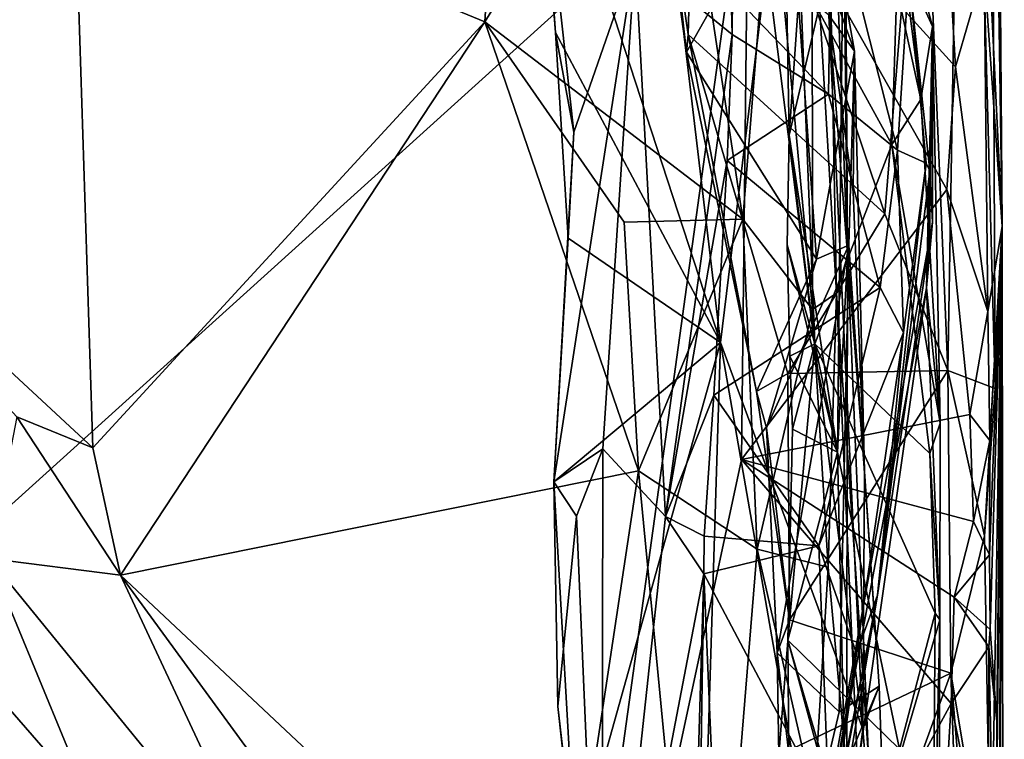
# Model space of a CAD drawing. Units: metres. Extents: x 26.9 to 29.9, y -17.9 to 16.7.
# Drawn here: x 29.3 to 29.8, y -10.3 to -10 of the extents above; entities that cross this region are included whole.
import ezdxf

# ---------------------------------------------------------------- set-up
doc = ezdxf.new("R2010")
doc.units = ezdxf.units.M

msp = doc.modelspace()

# ---------------------------------------------------------------- linework, layer by layer
at = {"layer": '1'}
for points in [[(27.95209, -11.42321, -1.57086), (27.46222, -8.32919, -1.57725), (29.67553, -9.86593, -1.58798)], [(29.79906, -9.83019, -1.56391), (29.80688, -9.55457, -1.1136), (29.81073, -10.07299, -1.13974)], [(29.81073, -10.07299, -1.13974), (29.80688, -9.55457, -1.1136), (29.80503, -9.68619, -1.08799)], [(29.76815, -9.82202, -1.0276), (29.78176, -10.14975, -1.04008), (29.79136, -9.58142, -1.05181)], [(29.79136, -9.58142, -1.05181), (29.78176, -10.14975, -1.04008), (29.80703, -10.15941, -1.08275)], [(29.79136, -9.58142, -1.05181), (29.80703, -10.15941, -1.08275), (29.80503, -9.68619, -1.08799)], [(29.72574, -9.63336, 0.72508), (29.71517, -9.73023, 0.89482), (29.72831, -10.08875, 0.805)], [(29.72574, -9.63336, 0.72508), (29.72831, -10.08875, 0.805), (29.72611, -9.90075, 0.68922)], [(29.55173, -9.68831, 1.06988), (29.31574, -9.87346, 1.05426), (29.53497, -9.96382, 1.06072)], [(29.55173, -9.68831, 1.06988), (29.53497, -9.96382, 1.06072), (29.63281, -9.80518, 1.05294)], [(29.81073, -10.07299, -1.13974), (29.80503, -9.68619, -1.08799), (29.80703, -10.15941, -1.08275)], [(29.71517, -9.73023, 0.89482), (29.70952, -9.88847, 0.99812), (29.72252, -10.10857, 0.98163)], [(29.71517, -9.73023, 0.89482), (29.72252, -10.10857, 0.98163), (29.72831, -10.08875, 0.805)], [(29.64887, -9.76935, -1.01164), (29.63448, -9.90944, -1.00308), (29.64328, -9.97069, -1.00518)], [(29.64887, -9.76935, -1.01164), (29.64328, -9.97069, -1.00518), (29.74831, -10.06622, -1.02234)], [(29.76815, -9.82202, -1.0276), (29.64887, -9.76935, -1.01164), (29.74831, -10.06622, -1.02234)], [(29.53497, -9.96382, 1.06072), (29.67245, -10.0692, 1.03984), (29.63281, -9.80518, 1.05294)], [(29.63281, -9.80518, 1.05294), (29.67245, -10.0692, 1.03984), (29.68761, -9.88066, 1.03049)], [(29.76815, -9.82202, -1.0276), (29.74831, -10.06622, -1.02234), (29.78176, -10.14975, -1.04008)], [(29.80129, -9.93502, -1.56571), (29.79906, -9.83019, -1.56391), (29.81073, -10.07299, -1.13974)], [(29.63041, -9.88014, -0.68572), (29.56151, -9.8314, -0.65478), (29.66052, -10.13496, -0.70758)], [(29.5725, -9.96955, -0.65144), (29.56151, -9.8314, -0.65478), (29.56489, -9.86439, -0.63411)], [(29.56151, -9.8314, -0.65478), (29.5725, -9.96955, -0.65144), (29.66052, -10.13496, -0.70758)], [(29.61512, -9.92857, -0.57789), (29.66386, -9.85376, -0.36217), (29.66673, -9.97065, -0.34988)], [(29.66673, -9.97065, -0.34988), (29.66386, -9.85376, -0.36217), (29.66693, -9.94889, -0.34725)], [(27.95209, -11.42321, -1.57086), (29.67553, -9.86593, -1.58798), (29.55333, -10.74996, -1.57933)], [(29.55333, -10.74996, -1.57933), (29.67553, -9.86593, -1.58798), (29.67178, -10.19736, -1.58322)], [(29.5725, -9.96955, -0.65144), (29.56489, -9.86439, -0.63411), (29.5824, -10.02267, -0.62949)], [(29.5824, -10.02267, -0.62949), (29.56489, -9.86439, -0.63411), (29.61512, -9.92857, -0.57789)], [(29.67178, -10.19736, -1.58322), (29.67553, -9.86593, -1.58798), (29.7813, -10.05338, -1.58011)], [(29.7813, -10.05338, -1.58011), (29.67553, -9.86593, -1.58798), (29.78589, -9.98787, -1.58037)], [(29.67553, -9.86593, -1.58798), (29.78243, -9.9265, -1.58014), (29.78589, -9.98787, -1.58037)], [(29.31574, -9.87346, 1.05426), (29.05262, -9.96165, 1.02501), (29.15042, -10.02833, 1.03337)], [(29.31574, -9.87346, 1.05426), (29.15042, -10.02833, 1.03337), (29.32591, -10.19105, 1.04583)], [(29.31574, -9.87346, 1.05426), (29.32591, -10.19105, 1.04583), (29.53497, -9.96382, 1.06072)], [(29.64237, -9.98012, -0.98913), (29.62957, -9.8897, -0.98956), (29.69714, -9.88295, -0.91502)], [(29.63041, -9.88014, -0.68572), (29.66052, -10.13496, -0.70758), (29.68532, -9.93291, -0.7321)], [(29.64237, -9.98012, -0.98913), (29.69714, -9.88295, -0.91502), (29.7118, -10.09051, -0.9311)], [(29.67245, -10.0692, 1.03984), (29.70958, -10.11737, 1.02047), (29.68761, -9.88066, 1.03049)], [(29.70952, -9.88847, 0.99812), (29.68761, -9.88066, 1.03049), (29.70958, -10.11737, 1.02047)], [(29.7118, -10.09051, -0.9311), (29.69714, -9.88295, -0.91502), (29.73197, -9.9795, -0.85684)], [(29.73197, -9.9795, -0.85684), (29.69714, -9.88295, -0.91502), (29.71789, -9.89923, -0.85921)], [(29.75245, -9.88771, 0.09514), (29.77369, -9.96632, 0.09211), (29.76099, -9.93823, -0.19317)], [(29.75245, -9.88771, 0.09514), (29.75456, -9.94633, 0.28369), (29.76741, -10.00521, 0.32015)], [(29.75245, -9.88771, 0.09514), (29.76741, -10.00521, 0.32015), (29.77369, -9.96632, 0.09211)], [(29.63448, -9.90944, -1.00308), (29.62957, -9.8897, -0.98956), (29.64237, -9.98012, -0.98913)], [(29.71824, -10.00245, -0.31565), (29.66693, -9.94889, -0.34725), (29.71993, -9.89323, -0.26685)], [(29.70952, -9.88847, 0.99812), (29.70958, -10.11737, 1.02047), (29.72252, -10.10857, 0.98163)], [(29.71824, -10.00245, -0.31565), (29.71993, -9.89323, -0.26685), (29.75502, -10.03223, -0.27404)], [(29.76099, -9.93823, -0.19317), (29.75502, -10.03223, -0.27404), (29.71993, -9.89323, -0.26685)], [(29.69723, -10.02428, 0.53624), (29.69546, -9.92506, 0.46757), (29.72611, -9.90075, 0.68922)], [(29.69723, -10.02428, 0.53624), (29.72611, -9.90075, 0.68922), (29.72307, -10.19331, 0.76997)], [(29.71789, -9.89923, -0.85921), (29.71829, -9.96038, -0.78011), (29.73197, -9.9795, -0.85684)], [(29.72307, -10.19331, 0.76997), (29.72611, -9.90075, 0.68922), (29.72831, -10.08875, 0.805)], [(29.63448, -9.90944, -1.00308), (29.64237, -9.98012, -0.98913), (29.64328, -9.97069, -1.00518)], [(29.57165, -10.20915, -0.64291), (29.5824, -10.02267, -0.62949), (29.61512, -9.92857, -0.57789)], [(29.59789, -10.19151, -0.59286), (29.57165, -10.20915, -0.64291), (29.61512, -9.92857, -0.57789)], [(29.59789, -10.19151, -0.59286), (29.61512, -9.92857, -0.57789), (29.63128, -10.22769, -0.51316)], [(29.63128, -10.22769, -0.51316), (29.61512, -9.92857, -0.57789), (29.66673, -9.97065, -0.34988)], [(29.69546, -9.92506, 0.46757), (29.69723, -10.02428, 0.53624), (29.70316, -9.9401, 0.44388)], [(29.78589, -9.98787, -1.58037), (29.78243, -9.9265, -1.58014), (29.80129, -9.93502, -1.56571)], [(29.68532, -9.93291, -0.7321), (29.66052, -10.13496, -0.70758), (29.73643, -10.34108, -0.77804)], [(29.71829, -9.96038, -0.78011), (29.68532, -9.93291, -0.7321), (29.73643, -10.34108, -0.77804)], [(29.80312, -10.11839, -1.56764), (29.78589, -9.98787, -1.58037), (29.80129, -9.93502, -1.56571)], [(29.80312, -10.11839, -1.56764), (29.80129, -9.93502, -1.56571), (29.81073, -10.07299, -1.13974)], [(29.70316, -9.9401, 0.44388), (29.69723, -10.02428, 0.53624), (29.71083, -10.13564, 0.59043)], [(29.70316, -9.9401, 0.44388), (29.752, -10.02934, 0.44254), (29.75456, -9.94633, 0.28369)], [(29.70316, -9.9401, 0.44388), (29.71083, -10.13564, 0.59043), (29.752, -10.02934, 0.44254)], [(29.75502, -10.03223, -0.27404), (29.76099, -9.93823, -0.19317), (29.77032, -10.03922, -0.21894)], [(29.76099, -9.93823, -0.19317), (29.77369, -9.96632, 0.09211), (29.77222, -10.04327, -0.13131)], [(29.77032, -10.03922, -0.21894), (29.76099, -9.93823, -0.19317), (29.77222, -10.04327, -0.13131)], [(29.71824, -10.00245, -0.31565), (29.66673, -9.97065, -0.34988), (29.66693, -9.94889, -0.34725)], [(29.752, -10.02934, 0.44254), (29.76741, -10.00521, 0.32015), (29.75456, -9.94633, 0.28369)], [(29.73197, -9.9795, -0.85684), (29.71829, -9.96038, -0.78011), (29.73139, -10.05455, -0.80627)], [(29.71829, -9.96038, -0.78011), (29.73643, -10.34108, -0.77804), (29.73742, -10.2037, -0.80016)], [(29.73139, -10.05455, -0.80627), (29.71829, -9.96038, -0.78011), (29.73742, -10.2037, -0.80016)], [(29.53497, -9.96382, 1.06072), (29.32591, -10.19105, 1.04583), (29.34064, -10.25901, 1.05019)], [(29.34064, -10.25901, 1.05019), (29.61684, -10.20339, 1.05387), (29.53497, -9.96382, 1.06072)], [(29.53497, -9.96382, 1.06072), (29.61684, -10.20339, 1.05387), (29.60915, -10.07069, 1.05135)], [(29.53497, -9.96382, 1.06072), (29.60915, -10.07069, 1.05135), (29.67245, -10.0692, 1.03984)], [(29.77369, -9.96632, 0.09211), (29.76741, -10.00521, 0.32015), (29.77771, -10.17788, 0.47231)], [(29.77054, -10.10566, 0.25574), (29.77201, -10.07986, 0.15399), (29.77369, -9.96632, 0.09211)], [(29.77054, -10.10566, 0.25574), (29.77369, -9.96632, 0.09211), (29.77771, -10.17788, 0.47231)], [(29.77201, -10.07986, 0.15399), (29.77358, -10.07072, 0.03485), (29.77369, -9.96632, 0.09211)], [(29.77358, -10.07072, 0.03485), (29.77222, -10.04327, -0.13131), (29.77369, -9.96632, 0.09211)], [(29.57932, -10.07921, -0.64986), (29.5725, -9.96955, -0.65144), (29.5824, -10.02267, -0.62949)], [(29.66052, -10.13496, -0.70758), (29.5725, -9.96955, -0.65144), (29.57932, -10.07921, -0.64986)], [(29.63128, -10.22769, -0.51316), (29.66673, -9.97065, -0.34988), (29.66422, -10.03783, -0.36377)], [(29.64328, -9.97069, -1.00518), (29.64237, -9.98012, -0.98913), (29.67983, -10.1611, -0.99201)], [(29.64328, -9.97069, -1.00518), (29.67983, -10.1611, -0.99201), (29.69647, -10.15144, -1.00632)], [(29.64328, -9.97069, -1.00518), (29.69647, -10.15144, -1.00632), (29.74831, -10.06622, -1.02234)], [(29.66422, -10.03783, -0.36377), (29.66673, -9.97065, -0.34988), (29.71824, -10.00245, -0.31565)], [(29.67983, -10.1611, -0.99201), (29.64237, -9.98012, -0.98913), (29.7118, -10.09051, -0.9311)], [(29.7118, -10.09051, -0.9311), (29.73197, -9.9795, -0.85684), (29.72898, -10.08304, -0.88495)], [(29.73197, -9.9795, -0.85684), (29.73742, -10.2037, -0.80016), (29.72898, -10.08304, -0.88495)], [(29.73197, -9.9795, -0.85684), (29.73139, -10.05455, -0.80627), (29.73742, -10.2037, -0.80016)], [(29.7813, -10.05338, -1.58011), (29.78589, -9.98787, -1.58037), (29.80312, -10.11839, -1.56764)], [(29.66422, -10.03783, -0.36377), (29.71824, -10.00245, -0.31565), (29.74567, -10.10548, -0.30448)], [(29.74567, -10.10548, -0.30448), (29.71824, -10.00245, -0.31565), (29.75502, -10.03223, -0.27404)], [(29.76741, -10.00521, 0.32015), (29.752, -10.02934, 0.44254), (29.77771, -10.17788, 0.47231)], [(29.57932, -10.07921, -0.64986), (29.5824, -10.02267, -0.62949), (29.57165, -10.20915, -0.64291)], [(29.69723, -10.02428, 0.53624), (29.69607, -10.08288, 0.56961), (29.71083, -10.13564, 0.59043)], [(29.69607, -10.08288, 0.56961), (29.69723, -10.02428, 0.53624), (29.72307, -10.19331, 0.76997)], [(29.32591, -10.19105, 1.04583), (29.15042, -10.02833, 1.03337), (29.28521, -10.17458, 1.04316)], [(29.752, -10.02934, 0.44254), (29.71083, -10.13564, 0.59043), (29.77229, -10.19412, 0.52105)], [(29.752, -10.02934, 0.44254), (29.77229, -10.19412, 0.52105), (29.77771, -10.17788, 0.47231)], [(29.74567, -10.10548, -0.30448), (29.75502, -10.03223, -0.27404), (29.75812, -10.12951, -0.27531)], [(29.75812, -10.12951, -0.27531), (29.75502, -10.03223, -0.27404), (29.77032, -10.03922, -0.21894)], [(29.63128, -10.22769, -0.51316), (29.66422, -10.03783, -0.36377), (29.657, -10.16293, -0.38142)], [(29.657, -10.16293, -0.38142), (29.66422, -10.03783, -0.36377), (29.74567, -10.10548, -0.30448)], [(29.74431, -10.26972, -0.24627), (29.75812, -10.12951, -0.27531), (29.77032, -10.03922, -0.21894)], [(29.74431, -10.26972, -0.24627), (29.77032, -10.03922, -0.21894), (29.77222, -10.04327, -0.13131)], [(29.74431, -10.26972, -0.24627), (29.77222, -10.04327, -0.13131), (29.77358, -10.07072, 0.03485)], [(29.67178, -10.19736, -1.58322), (29.7813, -10.05338, -1.58011), (29.79355, -10.17328, -1.5778)], [(29.79355, -10.17328, -1.5778), (29.7813, -10.05338, -1.58011), (29.80312, -10.11839, -1.56764)], [(29.74831, -10.06622, -1.02234), (29.69647, -10.15144, -1.00632), (29.78176, -10.14975, -1.04008)], [(29.60915, -10.07069, 1.05135), (29.61684, -10.20339, 1.05387), (29.67245, -10.0692, 1.03984)], [(29.67245, -10.0692, 1.03984), (29.61684, -10.20339, 1.05387), (29.68008, -10.2451, 1.04684)], [(29.77054, -10.10566, 0.25574), (29.67025, -10.64532, 0.092), (29.77358, -10.07072, 0.03485)], [(29.67025, -10.64532, 0.092), (29.74431, -10.26972, -0.24627), (29.77358, -10.07072, 0.03485)], [(29.67245, -10.0692, 1.03984), (29.68008, -10.2451, 1.04684), (29.70958, -10.11737, 1.02047)], [(29.77054, -10.10566, 0.25574), (29.77358, -10.07072, 0.03485), (29.77201, -10.07986, 0.15399)], [(29.80131, -10.23792, -1.06492), (29.80485, -10.43878, -1.06042), (29.81073, -10.07299, -1.13974)], [(29.80131, -10.23792, -1.06492), (29.81073, -10.07299, -1.13974), (29.80703, -10.15941, -1.08275)], [(29.80422, -10.18708, -1.56173), (29.80312, -10.11839, -1.56764), (29.81073, -10.07299, -1.13974)], [(29.804, -10.24816, -1.56427), (29.80422, -10.18708, -1.56173), (29.81073, -10.07299, -1.13974)], [(29.80439, -10.28792, -1.56296), (29.804, -10.24816, -1.56427), (29.81073, -10.07299, -1.13974)], [(29.80795, -10.33681, -1.41717), (29.80439, -10.28792, -1.56296), (29.81073, -10.07299, -1.13974)], [(29.80485, -10.43878, -1.06042), (29.80596, -10.58251, -1.05928), (29.81073, -10.07299, -1.13974)], [(29.80596, -10.58251, -1.05928), (29.80809, -10.88131, -1.06544), (29.81073, -10.07299, -1.13974)], [(29.81073, -10.07299, -1.13974), (29.8087, -10.52777, -1.47428), (29.80795, -10.33681, -1.41717)], [(29.80809, -10.88131, -1.06544), (29.81195, -11.09112, -1.3695), (29.81073, -10.07299, -1.13974)], [(29.8087, -10.52777, -1.47428), (29.81073, -10.07299, -1.13974), (29.81195, -11.09112, -1.3695)], [(29.57932, -10.07921, -0.64986), (29.57165, -10.20915, -0.64291), (29.66052, -10.13496, -0.70758)], [(29.69074, -10.3004, -0.98245), (29.68519, -10.18042, -0.98686), (29.72898, -10.08304, -0.88495)], [(29.72898, -10.08304, -0.88495), (29.68519, -10.18042, -0.98686), (29.7118, -10.09051, -0.9311)], [(29.69074, -10.3004, -0.98245), (29.72898, -10.08304, -0.88495), (29.72379, -10.33194, -0.92788)], [(29.69607, -10.08288, 0.56961), (29.69752, -10.14219, 0.60148), (29.71083, -10.13564, 0.59043)], [(29.69752, -10.14219, 0.60148), (29.69607, -10.08288, 0.56961), (29.72307, -10.19331, 0.76997)], [(29.72379, -10.33194, -0.92788), (29.72898, -10.08304, -0.88495), (29.74528, -10.3182, -0.82046)], [(29.72898, -10.08304, -0.88495), (29.73742, -10.2037, -0.80016), (29.74528, -10.3182, -0.82046)], [(29.68519, -10.18042, -0.98686), (29.67983, -10.1611, -0.99201), (29.7118, -10.09051, -0.9311)], [(29.72831, -10.08875, 0.805), (29.72252, -10.10857, 0.98163), (29.73944, -10.35614, 0.98276)], [(29.72784, -10.40853, 0.84934), (29.72307, -10.19331, 0.76997), (29.72831, -10.08875, 0.805)], [(29.72784, -10.40853, 0.84934), (29.72831, -10.08875, 0.805), (29.73944, -10.35614, 0.98276)], [(29.713, -10.24338, -0.33975), (29.657, -10.16293, -0.38142), (29.74567, -10.10548, -0.30448)], [(29.71431, -10.49898, 0.32773), (29.67025, -10.64532, 0.092), (29.77054, -10.10566, 0.25574)], [(29.70958, -10.11737, 1.02047), (29.71802, -10.25478, 1.02865), (29.72252, -10.10857, 0.98163)], [(29.713, -10.24338, -0.33975), (29.74567, -10.10548, -0.30448), (29.75812, -10.12951, -0.27531)], [(29.71431, -10.49898, 0.32773), (29.77054, -10.10566, 0.25574), (29.77754, -10.28272, 0.49792)], [(29.71802, -10.25478, 1.02865), (29.73932, -10.48864, 1.03237), (29.72252, -10.10857, 0.98163)], [(29.72252, -10.10857, 0.98163), (29.73932, -10.48864, 1.03237), (29.73944, -10.35614, 0.98276)], [(29.77054, -10.10566, 0.25574), (29.77771, -10.17788, 0.47231), (29.77754, -10.28272, 0.49792)], [(29.68008, -10.2451, 1.04684), (29.71802, -10.25478, 1.02865), (29.70958, -10.11737, 1.02047)], [(29.80422, -10.18708, -1.56173), (29.79355, -10.17328, -1.5778), (29.80312, -10.11839, -1.56764)], [(29.73317, -10.30069, -0.31187), (29.713, -10.24338, -0.33975), (29.75812, -10.12951, -0.27531)], [(29.74431, -10.26972, -0.24627), (29.73317, -10.30069, -0.31187), (29.75812, -10.12951, -0.27531)], [(29.57165, -10.20915, -0.64291), (29.58328, -10.41121, -0.6539), (29.66052, -10.13496, -0.70758)], [(29.66052, -10.13496, -0.70758), (29.58328, -10.41121, -0.6539), (29.64997, -10.47834, -0.68751)], [(29.64997, -10.47834, -0.68751), (29.71941, -10.47221, -0.74226), (29.66052, -10.13496, -0.70758)], [(29.66052, -10.13496, -0.70758), (29.71941, -10.47221, -0.74226), (29.73643, -10.34108, -0.77804)], [(29.71083, -10.13564, 0.59043), (29.69903, -10.1811, 0.62929), (29.69651, -10.2936, 0.69543)], [(29.71083, -10.13564, 0.59043), (29.69651, -10.2936, 0.69543), (29.75607, -10.35178, 0.64974)], [(29.69752, -10.14219, 0.60148), (29.69903, -10.1811, 0.62929), (29.71083, -10.13564, 0.59043)], [(29.71083, -10.13564, 0.59043), (29.75607, -10.35178, 0.64974), (29.77506, -10.27917, 0.56988)], [(29.71083, -10.13564, 0.59043), (29.77506, -10.27917, 0.56988), (29.77229, -10.19412, 0.52105)], [(29.69903, -10.1811, 0.62929), (29.69752, -10.14219, 0.60148), (29.72307, -10.19331, 0.76997)], [(29.69647, -10.15144, -1.00632), (29.69735, -10.28288, -0.99998), (29.78176, -10.14975, -1.04008)], [(29.69735, -10.28288, -0.99998), (29.78349, -10.31132, -1.04271), (29.78176, -10.14975, -1.04008)], [(29.78176, -10.14975, -1.04008), (29.78349, -10.31132, -1.04271), (29.80131, -10.23792, -1.06492)], [(29.78176, -10.14975, -1.04008), (29.80131, -10.23792, -1.06492), (29.80703, -10.15941, -1.08275)], [(29.69647, -10.15144, -1.00632), (29.67983, -10.1611, -0.99201), (29.69735, -10.28288, -0.99998)], [(29.67983, -10.1611, -0.99201), (29.68519, -10.18042, -0.98686), (29.69735, -10.28288, -0.99998)], [(29.65195, -10.2381, -0.38714), (29.63128, -10.22769, -0.51316), (29.657, -10.16293, -0.38142)], [(29.65195, -10.2381, -0.38714), (29.657, -10.16293, -0.38142), (29.713, -10.24338, -0.33975)], [(29.28521, -10.17458, 1.04316), (29.27046, -10.25017, 1.08103), (29.34064, -10.25901, 1.05019)], [(29.28521, -10.17458, 1.04316), (29.34064, -10.25901, 1.05019), (29.32591, -10.19105, 1.04583)], [(29.67178, -10.19736, -1.58322), (29.79355, -10.17328, -1.5778), (29.79546, -10.23039, -1.57526)], [(29.79546, -10.23039, -1.57526), (29.79355, -10.17328, -1.5778), (29.80422, -10.18708, -1.56173)], [(29.68519, -10.18042, -0.98686), (29.69074, -10.3004, -0.98245), (29.69735, -10.28288, -0.99998)], [(29.69651, -10.2936, 0.69543), (29.69903, -10.1811, 0.62929), (29.72307, -10.19331, 0.76997)], [(29.77771, -10.17788, 0.47231), (29.77229, -10.19412, 0.52105), (29.77754, -10.28272, 0.49792)], [(29.79546, -10.23039, -1.57526), (29.80422, -10.18708, -1.56173), (29.804, -10.24816, -1.56427)], [(29.58377, -10.22744, -0.61029), (29.57165, -10.20915, -0.64291), (29.59789, -10.19151, -0.59286)], [(29.58377, -10.22744, -0.61029), (29.59789, -10.19151, -0.59286), (29.59724, -10.54227, -0.62233)], [(29.59724, -10.54227, -0.62233), (29.59789, -10.19151, -0.59286), (29.63128, -10.22769, -0.51316)], [(29.55333, -10.74996, -1.57933), (29.67178, -10.19736, -1.58322), (29.78366, -10.3274, -1.57832)], [(29.78366, -10.3274, -1.57832), (29.67178, -10.19736, -1.58322), (29.78528, -10.27066, -1.57851)], [(29.67178, -10.19736, -1.58322), (29.79546, -10.23039, -1.57526), (29.78528, -10.27066, -1.57851)], [(29.72784, -10.40853, 0.84934), (29.69651, -10.2936, 0.69543), (29.72307, -10.19331, 0.76997)], [(29.77229, -10.19412, 0.52105), (29.77506, -10.27917, 0.56988), (29.77754, -10.28272, 0.49792)], [(29.16616, -10.19805, 1.0921), (29.20832, -10.38771, 1.0877), (29.32407, -10.37957, 1.09055)], [(29.16616, -10.19805, 1.0921), (29.32407, -10.37957, 1.09055), (29.27046, -10.25017, 1.08103)], [(29.61684, -10.20339, 1.05387), (29.34064, -10.25901, 1.05019), (29.57517, -10.47933, 1.05845)], [(29.61684, -10.20339, 1.05387), (29.57517, -10.47933, 1.05845), (29.6529, -10.57877, 1.06006)], [(29.61684, -10.20339, 1.05387), (29.6529, -10.57877, 1.06006), (29.68008, -10.2451, 1.04684)], [(29.73742, -10.2037, -0.80016), (29.73643, -10.34108, -0.77804), (29.74528, -10.3182, -0.82046)], [(29.57165, -10.20915, -0.64291), (29.57389, -10.32907, -0.63387), (29.58328, -10.41121, -0.6539)], [(29.57389, -10.32907, -0.63387), (29.57165, -10.20915, -0.64291), (29.58377, -10.22744, -0.61029)], [(29.57389, -10.32907, -0.63387), (29.58377, -10.22744, -0.61029), (29.59724, -10.54227, -0.62233)], [(29.59724, -10.54227, -0.62233), (29.63128, -10.22769, -0.51316), (29.65175, -10.25827, -0.38423)], [(29.65175, -10.25827, -0.38423), (29.63128, -10.22769, -0.51316), (29.65195, -10.2381, -0.38714)], [(29.78528, -10.27066, -1.57851), (29.79546, -10.23039, -1.57526), (29.804, -10.24816, -1.56427)], [(29.65175, -10.25827, -0.38423), (29.65195, -10.2381, -0.38714), (29.713, -10.24338, -0.33975)], [(29.80131, -10.23792, -1.06492), (29.78349, -10.31132, -1.04271), (29.80485, -10.43878, -1.06042)], [(29.65175, -10.25827, -0.38423), (29.713, -10.24338, -0.33975), (29.7186, -10.38473, -0.31569)], [(29.68008, -10.2451, 1.04684), (29.6529, -10.57877, 1.06006), (29.71061, -10.37854, 1.04588)], [(29.68008, -10.2451, 1.04684), (29.71061, -10.37854, 1.04588), (29.71802, -10.25478, 1.02865)], [(29.7186, -10.38473, -0.31569), (29.713, -10.24338, -0.33975), (29.73317, -10.30069, -0.31187)], [(29.32407, -10.37957, 1.09055), (29.4249, -10.43915, 1.07105), (29.27046, -10.25017, 1.08103)], [(29.34064, -10.25901, 1.05019), (29.27046, -10.25017, 1.08103), (29.4249, -10.43915, 1.07105)], [(29.80439, -10.28792, -1.56296), (29.78528, -10.27066, -1.57851), (29.804, -10.24816, -1.56427)], [(29.71802, -10.25478, 1.02865), (29.71061, -10.37854, 1.04588), (29.73932, -10.48864, 1.03237)], [(29.4249, -10.43915, 1.07105), (29.45447, -10.41499, 1.05166), (29.34064, -10.25901, 1.05019)], [(29.34064, -10.25901, 1.05019), (29.45447, -10.41499, 1.05166), (29.57517, -10.47933, 1.05845)], [(29.64242, -10.56647, -0.46145), (29.59724, -10.54227, -0.62233), (29.65175, -10.25827, -0.38423)], [(29.64892, -10.44494, -0.36265), (29.64242, -10.56647, -0.46145), (29.65175, -10.25827, -0.38423)], [(29.64892, -10.44494, -0.36265), (29.65175, -10.25827, -0.38423), (29.65827, -10.41268, -0.35562)], [(29.65827, -10.41268, -0.35562), (29.65175, -10.25827, -0.38423), (29.7186, -10.38473, -0.31569)], [(29.67025, -10.64532, 0.092), (29.67314, -10.63921, 0.03629), (29.74431, -10.26972, -0.24627)], [(29.69892, -10.5407, -0.25628), (29.74431, -10.26972, -0.24627), (29.67314, -10.63921, 0.03629)], [(29.74431, -10.26972, -0.24627), (29.69892, -10.5407, -0.25628), (29.73317, -10.30069, -0.31187)], [(29.78366, -10.3274, -1.57832), (29.78528, -10.27066, -1.57851), (29.80367, -10.29714, -1.56581)], [(29.80367, -10.29714, -1.56581), (29.78528, -10.27066, -1.57851), (29.80439, -10.28792, -1.56296)], [(29.77506, -10.27917, 0.56988), (29.75607, -10.35178, 0.64974), (29.77371, -10.46119, 0.65658)], [(29.77506, -10.27917, 0.56988), (29.77371, -10.46119, 0.65658), (29.77754, -10.28272, 0.49792)], [(29.69165, -10.35503, -0.99251), (29.69735, -10.28288, -0.99998), (29.69074, -10.3004, -0.98245)], [(29.69735, -10.28288, -0.99998), (29.69165, -10.35503, -0.99251), (29.78349, -10.31132, -1.04271)], [(29.71431, -10.49898, 0.32773), (29.77754, -10.28272, 0.49792), (29.77714, -10.40701, 0.57238)], [(29.77714, -10.40701, 0.57238), (29.77754, -10.28272, 0.49792), (29.77371, -10.46119, 0.65658)], [(29.80367, -10.29714, -1.56581), (29.80439, -10.28792, -1.56296), (29.80795, -10.33681, -1.41717)], [(29.69704, -10.35479, 0.72227), (29.69651, -10.2936, 0.69543), (29.72784, -10.40853, 0.84934)], [(29.69651, -10.2936, 0.69543), (29.69704, -10.35479, 0.72227), (29.74229, -10.45007, 0.71073)], [(29.69651, -10.2936, 0.69543), (29.74229, -10.45007, 0.71073), (29.75607, -10.35178, 0.64974)], [(29.80324, -10.42458, -1.57558), (29.78366, -10.3274, -1.57832), (29.80367, -10.29714, -1.56581)], [(29.80324, -10.42458, -1.57558), (29.80367, -10.29714, -1.56581), (29.8087, -10.52777, -1.47428)], [(29.80367, -10.29714, -1.56581), (29.80795, -10.33681, -1.41717), (29.8087, -10.52777, -1.47428)], [(29.69165, -10.35503, -0.99251), (29.69074, -10.3004, -0.98245), (29.70413, -10.41583, -0.97211)], [(29.70413, -10.41583, -0.97211), (29.69074, -10.3004, -0.98245), (29.72379, -10.33194, -0.92788)], [(29.69892, -10.5407, -0.25628), (29.7186, -10.38473, -0.31569), (29.73317, -10.30069, -0.31187)], [(29.69165, -10.35503, -0.99251), (29.69703, -10.54944, -0.99231), (29.78349, -10.31132, -1.04271)], [(29.69703, -10.54944, -0.99231), (29.79447, -10.62536, -1.04254), (29.78349, -10.31132, -1.04271)], [(29.78349, -10.31132, -1.04271), (29.79447, -10.62536, -1.04254), (29.80596, -10.58251, -1.05928)], [(29.80485, -10.43878, -1.06042), (29.78349, -10.31132, -1.04271), (29.80596, -10.58251, -1.05928)], [(29.70413, -10.41583, -0.97211), (29.74528, -10.3182, -0.82046), (29.75304, -10.54259, -0.7928)], [(29.70413, -10.41583, -0.97211), (29.72379, -10.33194, -0.92788), (29.74528, -10.3182, -0.82046)], [(29.73643, -10.34108, -0.77804), (29.75304, -10.54259, -0.7928), (29.74528, -10.3182, -0.82046)], [(29.55333, -10.74996, -1.57933), (29.78366, -10.3274, -1.57832), (29.77557, -10.46245, -1.5787)], [(29.57389, -10.32907, -0.63387), (29.59724, -10.54227, -0.62233), (29.58328, -10.41121, -0.6539)], [(29.80324, -10.42458, -1.57558), (29.77557, -10.46245, -1.5787), (29.78366, -10.3274, -1.57832)], [(29.73643, -10.34108, -0.77804), (29.71941, -10.47221, -0.74226), (29.75304, -10.54259, -0.7928)]]:
    msp.add_3dface(points, dxfattribs=at)

doc.saveas('drawing.dxf')
